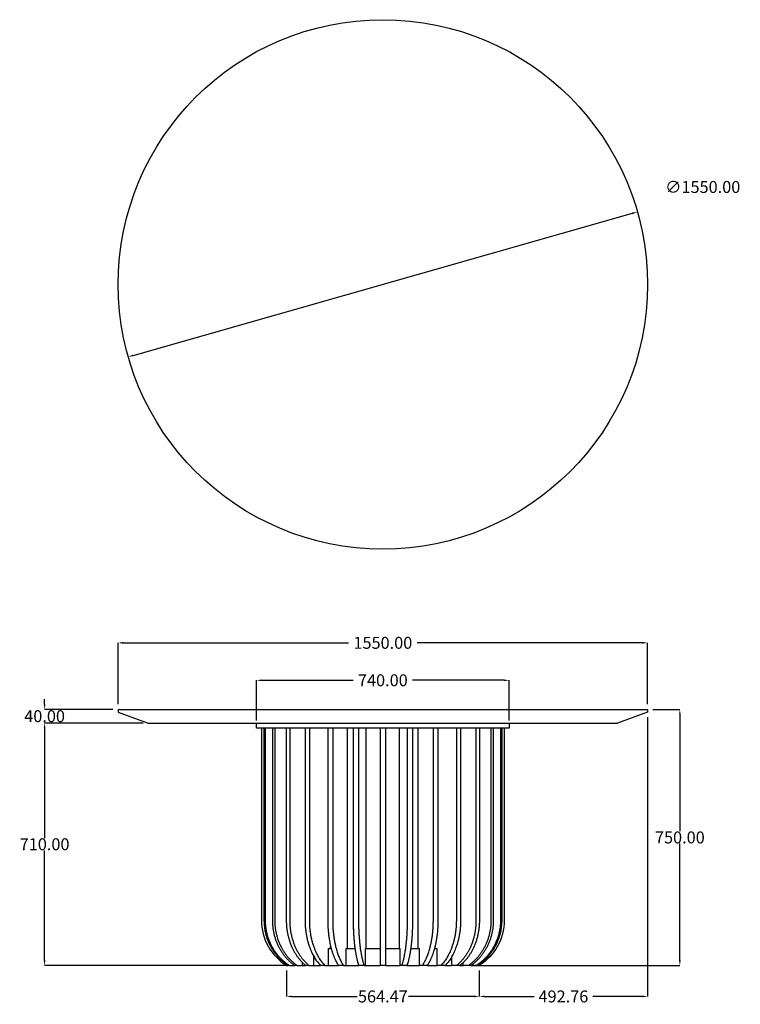
# Model space of a CAD drawing. Units: millimetres. Extents: x -350 to 1759, y -2345 to 538.
import ezdxf

# ---------------------------------------------------------------- set-up
doc = ezdxf.new("R2010")
doc.units = ezdxf.units.MM
doc.header["$MEASUREMENT"] = 0
doc.layers.add('base', color=7, linetype='Continuous')
doc.layers.add('quote', color=1, linetype='Continuous')
doc.styles.get("Standard").update_dxf_attribs({"font": 'txt', "height": 35})
doc.dimstyles.get("Standard").update_dxf_attribs({"dimtxt": 0.18, "dimasz": 0.18, "dimexe": 0.18, "dimexo": 0.0625, "dimgap": 0.09, "dimtad": 0, "dimtih": 1, "dimtoh": 1, "dimdec": 4, "dimzin": 0, "dimdsep": 46, "dimtxsty": 'Standard', "dimcen": 0.09, "dimadec": 0, "dimazin": 0, "dimtfac": 1, "dimtdec": 4, "dimtofl": 0, "dimtmove": 0, "dimatfit": 3, "dimfxl": 1, "dimtolj": 1, "dimtzin": 0, "dimarcsym": 0})

# ---------------------------------------------------------------- blocks, each defined once
blk = doc.blocks.new('*D1')
at = {"layer": 'Defpoints', "color": 0, "transparency": 16777216}
for p in [(-62.1, -1481.1), (-277.3, -1521.1), (25.8, -1521.1)]:
    blk.add_point(p, dxfattribs=at)
at = {"layer": 'quote', "lineweight": -2, "transparency": 16777216}
for p, q in [((-277.3, -1466.1), (-277.3, -1451.1)), ((-77.1, -1481.1), (-277.5, -1481.1)), ((10.8, -1521.1), (-277.5, -1521.1)), ((-277.3, -1536.1), (-277.3, -1551.1))]:
    blk.add_line(p, q, dxfattribs=at)
at = {"layer": 'quote', "transparency": 16777216}
for points in [[(-279.8, -1466.1), (-274.8, -1466.1), (-277.3, -1481.1)], [(-279.8, -1536.1), (-274.8, -1536.1), (-277.3, -1521.1)]]:
    blk.add_solid(points, dxfattribs=at)
at = {"layer": 'quote', "transparency": 16777216, "insert": (-277.3, -1501.1), "char_height": 35, "attachment_point": 5}
blk.add_mtext('\\A1;40.00', dxfattribs=at)
blk = doc.blocks.new('*D2')
at = {"layer": 'Defpoints', "color": 0, "transparency": 16777216}
for p in [(25.8, -1521.1), (-277.3, -2231.1), (447.3, -2231.1)]:
    blk.add_point(p, dxfattribs=at)
at = {"layer": 'quote', "lineweight": -2, "transparency": 16777216}
for p, q in [((10.8, -1521.1), (-277.5, -1521.1)), ((-277.3, -1536.1), (-277.3, -1858.1)), ((-277.3, -2216.1), (-277.3, -1894.1)), ((432.3, -2231.1), (-277.5, -2231.1))]:
    blk.add_line(p, q, dxfattribs=at)
at = {"layer": 'quote', "transparency": 16777216}
for points in [[(-279.8, -1536.1), (-274.8, -1536.1), (-277.3, -1521.1)], [(-279.8, -2216.1), (-274.8, -2216.1), (-277.3, -2231.1)]]:
    blk.add_solid(points, dxfattribs=at)
at = {"layer": 'quote', "transparency": 16777216, "insert": (-277.3, -1876.1), "char_height": 35, "attachment_point": 5}
blk.add_mtext('\\A1;710.00', dxfattribs=at)
blk = doc.blocks.new('*D3')
at = {"layer": 'Defpoints', "color": 0, "transparency": 16777216}
for p in [(1487.9, -1286.3), (-62.1, -1481.1), (1487.9, -1481.1)]:
    blk.add_point(p, dxfattribs=at)
at = {"layer": 'quote', "lineweight": -2, "transparency": 16777216}
for p, q in [((-62.1, -1466.1), (-62.1, -1286.1)), ((-47.1, -1286.3), (612.8, -1286.3)), ((1472.9, -1286.3), (813, -1286.3)), ((1487.9, -1466.1), (1487.9, -1286.1))]:
    blk.add_line(p, q, dxfattribs=at)
at = {"layer": 'quote', "transparency": 16777216}
for points in [[(-47.1, -1283.8), (-47.1, -1288.8), (-62.1, -1286.3)], [(1472.9, -1283.8), (1472.9, -1288.8), (1487.9, -1286.3)]]:
    blk.add_solid(points, dxfattribs=at)
at = {"layer": 'quote', "transparency": 16777216, "insert": (712.9, -1286.3), "char_height": 35, "attachment_point": 5}
blk.add_mtext('\\A1;1550.00', dxfattribs=at)
blk = doc.blocks.new('*D4')
at = {"layer": 'Defpoints', "color": 0, "transparency": 16777216}
for p in [(1458.3, -24.6), (-32.5, -448.9)]:
    blk.add_point(p, dxfattribs=at)
at = {"layer": 'quote', "lineweight": -2, "transparency": 16777216}
blk.add_line((-18.1, -444.8), (1443.9, -28.7), dxfattribs=at)
at = {"layer": 'quote', "transparency": 16777216}
for points in [[(1443.2, -26.3), (1444.5, -31.1), (1458.3, -24.6)], [(-18.8, -442.4), (-17.4, -447.2), (-32.5, -448.9)]]:
    blk.add_solid(points, dxfattribs=at)
at = {"layer": 'quote', "transparency": 16777216, "insert": (1649.3, 48.4), "char_height": 35, "attachment_point": 5}
blk.add_mtext('\\A1;∅1550.00', dxfattribs=at)
blk = doc.blocks.new('*D5')
at = {"layer": 'Defpoints', "color": 0, "transparency": 16777216}
for p in [(430.6, -2231.1), (995.1, -2231.1), (995.1, -2321.7)]:
    blk.add_point(p, dxfattribs=at)
at = {"layer": 'quote', "lineweight": -2, "transparency": 16777216}
for p, q in [((430.6, -2246.1), (430.6, -2321.9)), ((995.1, -2246.1), (995.1, -2321.9)), ((445.6, -2321.7), (637.5, -2321.7)), ((980.1, -2321.7), (788.2, -2321.7))]:
    blk.add_line(p, q, dxfattribs=at)
at = {"layer": 'quote', "transparency": 16777216}
for points in [[(445.6, -2319.2), (445.6, -2324.2), (430.6, -2321.7)], [(980.1, -2319.2), (980.1, -2324.2), (995.1, -2321.7)]]:
    blk.add_solid(points, dxfattribs=at)
at = {"layer": 'quote', "transparency": 16777216, "insert": (712.9, -2321.7), "char_height": 35, "attachment_point": 5}
blk.add_mtext('\\A1;564.47', dxfattribs=at)
blk = doc.blocks.new('*D6')
at = {"layer": 'Defpoints', "color": 0, "transparency": 16777216}
for p in [(1487.9, -1481.1), (955.9, -2231.1), (1582.4, -2231.1)]:
    blk.add_point(p, dxfattribs=at)
at = {"layer": 'quote', "lineweight": -2, "transparency": 16777216}
for p, q in [((1502.9, -1481.1), (1582.6, -1481.1)), ((1582.4, -1496.1), (1582.4, -1838.1)), ((1582.4, -2216.1), (1582.4, -1874.1)), ((970.9, -2231.1), (1582.6, -2231.1))]:
    blk.add_line(p, q, dxfattribs=at)
at = {"layer": 'quote', "transparency": 16777216}
for points in [[(1579.9, -1496.1), (1584.9, -1496.1), (1582.4, -1481.1)], [(1579.9, -2216.1), (1584.9, -2216.1), (1582.4, -2231.1)]]:
    blk.add_solid(points, dxfattribs=at)
at = {"layer": 'quote', "transparency": 16777216, "insert": (1582.4, -1856.1), "char_height": 35, "attachment_point": 5}
blk.add_mtext('\\A1;750.00', dxfattribs=at)
blk = doc.blocks.new('*D7')
at = {"layer": 'Defpoints', "color": 0, "transparency": 16777216}
for p in [(1487.9, -1489.1), (995.1, -2231.1), (995.1, -2321.7)]:
    blk.add_point(p, dxfattribs=at)
at = {"layer": 'quote', "lineweight": -2, "transparency": 16777216}
for p, q in [((1487.9, -1504.1), (1487.9, -2321.9)), ((995.1, -2246.1), (995.1, -2321.9)), ((1010.1, -2321.7), (1155.6, -2321.7)), ((1472.9, -2321.7), (1327.4, -2321.7))]:
    blk.add_line(p, q, dxfattribs=at)
at = {"layer": 'quote', "transparency": 16777216}
for points in [[(1010.1, -2319.2), (1010.1, -2324.2), (995.1, -2321.7)], [(1472.9, -2319.2), (1472.9, -2324.2), (1487.9, -2321.7)]]:
    blk.add_solid(points, dxfattribs=at)
at = {"layer": 'quote', "transparency": 16777216, "insert": (1241.5, -2321.7), "char_height": 35, "attachment_point": 5}
blk.add_mtext('\\A1;492.76', dxfattribs=at)
blk = doc.blocks.new('*D8')
at = {"layer": 'Defpoints', "color": 0, "transparency": 16777216}
for p in [(1082.9, -1396), (342.9, -1528.6), (1082.9, -1528.6)]:
    blk.add_point(p, dxfattribs=at)
at = {"layer": 'quote', "lineweight": -2, "transparency": 16777216}
for p, q in [((342.9, -1513.6), (342.9, -1395.8)), ((357.9, -1396), (626.1, -1396)), ((1067.9, -1396), (799.6, -1396)), ((1082.9, -1513.6), (1082.9, -1395.8))]:
    blk.add_line(p, q, dxfattribs=at)
at = {"layer": 'quote', "transparency": 16777216}
for points in [[(357.9, -1393.5), (357.9, -1398.5), (342.9, -1396)], [(1067.9, -1393.5), (1067.9, -1398.5), (1082.9, -1396)]]:
    blk.add_solid(points, dxfattribs=at)
at = {"layer": 'quote', "transparency": 16777216, "insert": (712.9, -1396), "char_height": 35, "attachment_point": 5}
blk.add_mtext('\\A1;740.00', dxfattribs=at)

msp = doc.modelspace()

# ---------------------------------------------------------------- linework, layer by layer
at = {"layer": 'base'}
for p, q in [((-62.117, -1481.098), (1487.883, -1481.098)), ((-62.117, -1481.098), (-62.117, -1489.098)), ((-62.117, -1489.098), (25.802, -1521.098)), ((1487.883, -1489.098), (1399.964, -1521.098)), ((1487.883, -1481.098), (1487.883, -1489.098)), ((25.802, -1521.098), (1399.964, -1521.098))]:
    msp.add_line(p, q, dxfattribs=at)
at = {"layer": 'base', "lineweight": -3}
for p, q in [((342.883, -1536.098), (342.883, -1521.098)), ((1082.883, -1521.098), (1082.883, -1536.098)), ((357.77, -1536.098), (342.883, -1536.098)), ((389.481, -1536.098), (357.77, -1536.098)), ((357.771, -1536.098), (357.771, -2099.089)), ((364.901, -1536.098), (364.901, -2099.089)), ((368.462, -1536.098), (368.462, -2099.089)), ((609.431, -1536.098), (389.481, -1536.098)), ((389.481, -1536.098), (389.481, -1536.098)), ((389.481, -1536.098), (389.481, -2099.089)), ((396.423, -1536.098), (396.423, -2099.089)), ((430.278, -1536.098), (430.278, -2099.089)), ((440.253, -1536.098), (440.253, -2099.089)), ((485.245, -1536.098), (485.245, -2099.089)), ((497.754, -1536.098), (497.754, -2099.089)), ((551.627, -1536.098), (551.627, -2099.089)), ((566.043, -1536.098), (566.043, -2099.089)), ((609.431, -2181.098), (609.431, -1536.098)), ((626.032, -1536.098), (609.431, -1536.098)), ((663.946, -1536.098), (626.032, -1536.098)), ((626.032, -1536.098), (626.032, -2099.089)), ((626.096, -1536.098), (626.096, -2099.089)), ((641.694, -1536.098), (641.694, -2099.089)), ((704.916, -1536.098), (663.946, -1536.098)), ((663.946, -2181.098), (663.946, -1536.098)), ((720.916, -1536.098), (704.916, -1536.098)), ((704.916, -1536.098), (704.916, -2099.089)), ((720.916, -1536.098), (720.916, -2099.089)), ((761.883, -1536.098), (720.916, -1536.098)), ((799.735, -1536.098), (761.883, -1536.098)), ((761.883, -2181.098), (761.883, -1536.098)), ((784.135, -1536.098), (784.135, -2099.089)), ((799.734, -1536.098), (799.734, -2099.089)), ((816.393, -1536.098), (799.735, -1536.098)), ((1067.996, -1536.098), (816.393, -1536.098)), ((816.394, -2181.098), (816.394, -1536.098)), ((859.782, -1536.098), (859.782, -2099.089)), ((874.198, -1536.098), (874.198, -2099.089)), ((928.063, -1536.098), (928.063, -2099.089)), ((940.572, -1536.098), (940.572, -2099.089)), ((985.553, -1536.098), (985.553, -2099.089)), ((995.529, -1536.098), (995.529, -2099.089)), ((1029.371, -1536.098), (1029.371, -2099.089)), ((1036.313, -1536.098), (1036.313, -2099.089)), ((1057.319, -1536.098), (1057.319, -2099.089)), ((1060.879, -1536.098), (1060.879, -2099.089)), ((1067.995, -1536.098), (1067.995, -2099.089)), ((1082.883, -1536.098), (1067.996, -1536.098)), ((704.916, -2099.089), (704.916, -2181.098)), ((720.916, -2099.089), (720.916, -2181.098)), ((554.014, -2181.098), (560.104, -2181.098)), ((554.014, -2231.098), (554.014, -2181.098)), ((560.103, -2174.919), (560.103, -2174.676)), ((560.103, -2181.098), (560.103, -2174.919)), ((560.104, -2181.098), (561.735, -2181.098)), ((605.194, -2181.098), (609.431, -2181.098)), ((605.194, -2181.098), (605.194, -2181.098)), ((605.194, -2231.098), (605.194, -2181.098)), ((609.431, -2181.098), (631.279, -2181.098)), ((661.773, -2181.098), (663.883, -2181.098)), ((661.773, -2231.098), (661.773, -2181.098)), ((663.883, -2181.098), (704.916, -2181.098)), ((704.916, -2181.098), (704.916, -2231.098)), ((720.916, -2181.098), (720.916, -2231.098)), ((720.916, -2181.098), (761.883, -2181.098)), ((761.883, -2181.098), (764.057, -2181.098)), ((764.057, -2231.098), (764.057, -2181.098)), ((794.551, -2181.098), (816.394, -2181.098)), ((816.394, -2181.098), (820.632, -2181.098)), ((820.632, -2231.098), (820.632, -2181.098)), ((864.09, -2181.098), (865.714, -2181.098)), ((865.714, -2181.098), (865.714, -2174.708)), ((865.714, -2181.098), (871.804, -2181.098)), ((871.804, -2231.098), (871.804, -2181.098)), ((510.801, -2231.098), (510.801, -2204.486)), ((915.007, -2231.098), (915.007, -2204.501)), ((430.646, -2231.098), (435.95, -2231.098)), ((439.51, -2231.098), (435.95, -2231.098)), ((439.51, -2231.098), (455.14, -2231.098)), ((462.082, -2231.098), (455.14, -2231.098)), ((462.082, -2231.098), (477.721, -2231.098)), ((477.721, -2231.098), (477.721, -2222.582)), ((477.721, -2231.098), (487.254, -2231.098)), ((497.23, -2231.098), (487.254, -2231.098)), ((497.23, -2231.098), (510.801, -2231.098)), ((510.802, -2231.098), (530.682, -2231.098)), ((543.192, -2231.098), (530.682, -2231.098)), ((543.192, -2231.098), (554.015, -2231.098)), ((554.014, -2231.098), (583.247, -2231.098)), ((597.662, -2231.098), (583.247, -2231.098)), ((597.662, -2231.098), (605.194, -2231.098)), ((605.194, -2231.098), (642.311, -2231.098)), ((642.311, -2231.098), (642.312, -2231.098)), ((657.911, -2231.098), (642.312, -2231.098)), ((657.911, -2231.098), (661.773, -2231.098)), ((661.773, -2231.098), (704.916, -2231.098)), ((720.916, -2231.098), (704.916, -2231.098)), ((720.916, -2231.098), (764.057, -2231.098)), ((767.919, -2231.098), (764.057, -2231.098)), ((783.518, -2231.098), (767.919, -2231.098)), ((783.518, -2231.098), (820.632, -2231.098)), ((828.163, -2231.098), (820.632, -2231.098)), ((842.578, -2231.098), (828.163, -2231.098)), ((842.578, -2231.098), (871.804, -2231.098)), ((882.626, -2231.098), (871.804, -2231.098)), ((895.135, -2231.098), (882.626, -2231.098)), ((895.135, -2231.098), (915.007, -2231.098)), ((928.577, -2231.098), (915.007, -2231.098)), ((938.553, -2231.098), (928.577, -2231.098)), ((938.553, -2231.098), (948.075, -2231.098)), ((948.075, -2231.098), (948.075, -2222.593)), ((963.713, -2231.098), (948.075, -2231.098)), ((970.655, -2231.098), (963.713, -2231.098)), ((986.271, -2231.098), (970.655, -2231.098)), ((989.831, -2231.098), (986.271, -2231.098)), ((995.12, -2231.098), (989.831, -2231.098))]:
    msp.add_line(p, q, dxfattribs=at)
at = {"layer": 'base'}
msp.add_circle((712.883, -236.79), 775, dxfattribs=at)
at = {"layer": 'base', "lineweight": -3}
for centre, radius, start, end in [((513.771, -2099.089), 156, 180.000007, 237.801838), ((806.845, -2115.413), 253.759, 193.505537, 195.001622), ((806.495, -2115.489), 253.458, 193.560891, 195.002202)]:
    msp.add_arc(centre, radius, start, end, dxfattribs=at)
at = {"layer": 'base', "lineweight": -3, "extrusion": (0, 0, -1)}
for centre, radius, start, end in [((-911.995, -2099.089), 156, 180.000007, 237.801838), ((-619.019, -2115.423), 253.719, 193.512882, 195.001671)]:
    msp.add_arc(centre, radius, start, end, dxfattribs=at)
at = {"layer": 'base', "lineweight": -3}
for points, weights in [([(364.901, -2099.089), (364.901, -2185.209), (435.95, -2231.098)], [1, 0.85456590217, 0.952843715538]), ([(368.462, -2099.089), (368.462, -2185.209), (439.51, -2231.098)], [1, 0.85456590217, 0.952843715538]), ([(389.481, -2099.089), (389.481, -2185.209), (455.14, -2231.098)], [1, 0.85456590217, 0.952843715538]), ([(396.423, -2099.089), (396.423, -2185.209), (462.082, -2231.098)], [1, 0.85456590217, 0.952843715538]), ([(430.278, -2099.089), (430.278, -2185.209), (487.254, -2231.098)], [1, 0.85456590217, 0.952843715538]), ([(440.253, -2099.089), (440.253, -2185.209), (497.23, -2231.098)], [1, 0.85456590217, 0.952843715538]), ([(485.245, -2099.089), (485.245, -2185.209), (530.682, -2231.098)], [1, 0.85456590217, 0.952843715538]), ([(497.754, -2099.089), (497.754, -2185.209), (543.192, -2231.098)], [1, 0.85456590217, 0.952843715538]), ([(551.627, -2099.089), (551.627, -2139.407), (560.103, -2174.676)], [1, 0.926205752023, 0.915157973667]), ([(566.043, -2099.089), (566.043, -2185.209), (597.662, -2231.098)], [1, 0.85456590217, 0.952843715538]), ([(626.032, -2099.089), (626.032, -2143.402), (631.216, -2181.098)], [1, 0.919482232051, 0.913665689744]), ([(626.096, -2099.089), (626.096, -2143.402), (631.279, -2181.098)], [1, 0.919482232051, 0.913665689744]), ([(641.694, -2099.089), (641.694, -2185.209), (657.911, -2231.098)], [1, 0.85456590217, 0.952843715538]), ([(784.135, -2099.089), (784.135, -2185.209), (767.919, -2231.098)], [1, 0.85456590217, 0.952843715538]), ([(799.734, -2099.089), (799.734, -2143.402), (794.551, -2181.097)], [1, 0.919482692494, 0.91366575627]), ([(859.782, -2099.089), (859.782, -2185.209), (828.163, -2231.098)], [1, 0.85456590217, 0.952843715538]), ([(874.198, -2099.089), (874.198, -2139.427), (865.714, -2174.708)], [1, 0.926172362009, 0.915147988838]), ([(928.063, -2099.089), (928.063, -2185.209), (882.626, -2231.098)], [1, 0.85456590217, 0.952843715538]), ([(940.572, -2099.089), (940.572, -2185.209), (895.135, -2231.098)], [1, 0.85456590217, 0.952843715538]), ([(985.553, -2099.089), (985.553, -2185.209), (928.577, -2231.098)], [1, 0.85456590217, 0.952843715538]), ([(995.529, -2099.089), (995.529, -2185.209), (938.553, -2231.098)], [1, 0.85456590217, 0.952843715538]), ([(1029.371, -2099.089), (1029.371, -2185.209), (963.713, -2231.098)], [1, 0.85456590217, 0.952843715538]), ([(1036.313, -2099.089), (1036.313, -2185.209), (970.655, -2231.098)], [1, 0.85456590217, 0.952843715538]), ([(1057.319, -2099.089), (1057.319, -2185.209), (986.271, -2231.098)], [1, 0.85456590217, 0.952843715538]), ([(1060.879, -2099.089), (1060.879, -2185.209), (989.831, -2231.098)], [1, 0.85456590217, 0.952843715538]), ([(561.735, -2181.098), (569.978, -2211.841), (583.247, -2231.098)], [0.913665689744, 0.908976183454, 0.952843715538]), ([(631.279, -2181.098), (635.507, -2211.841), (642.312, -2231.098)], [0.913665689744, 0.908976183454, 0.952843715538]), ([(794.551, -2181.097), (790.323, -2211.841), (783.518, -2231.098)], [0.91366575627, 0.908975872308, 0.952843715538]), ([(864.09, -2181.098), (855.847, -2211.841), (842.578, -2231.098)], [0.913665708388, 0.908976096251, 0.952843715538])]:
    msp.add_rational_spline(points, weights, degree=2, dxfattribs=at)

# ---------------------------------------------------------------- dimensions: what is measured, and where the dimension line sits
at = {"layer": 'quote'}
dim = msp.add_diameter_dim_2p(p1=(-32.514, -448.942), p2=(1458.28, -24.638), dimstyle='Standard', override={"dimtxt": 35, "dimasz": 15, "dimexo": 15, "dimdec": 2, "dimclrd": 256, "dimclre": 256, "dimclrt": 256, "dimadec": 1, "dimtdec": 2, "dimtmove": 2}, dxfattribs=at)
dim.commit()
dim.dimension.update_dxf_attribs({"geometry": '*D4', "text_midpoint": (1649.336, 48.361), "dimtype": 163})
for base, p1, p2, picture, middle in [((1487.883, -1286.279), (-62.117, -1481.098), (1487.883, -1481.098), '*D3', (712.883, -1286.279)), ((1082.883, -1395.981), (342.883, -1528.598), (1082.883, -1528.598), '*D8', (712.883, -1395.981)), ((995.12, -2321.729), (1487.883, -1489.098), (995.12, -2231.098), '*D7', (1241.502, -2321.729)), ((995.12, -2321.729), (430.646, -2231.098), (995.12, -2231.098), '*D5', (712.883, -2321.729))]:
    dim = msp.add_linear_dim(base=base, p1=p1, p2=p2, dimstyle='Standard', override={"dimtxt": 35, "dimasz": 15, "dimexo": 15, "dimdec": 2, "dimclrd": 256, "dimclre": 256, "dimclrt": 256, "dimadec": 1, "dimtdec": 2, "dimtmove": 2}, dxfattribs=at)
    dim.commit()
    dim.dimension.update_dxf_attribs({"geometry": picture, "text_midpoint": middle})
for base, p1, p2, picture, middle in [((-277.32, -1521.098), (-62.117, -1481.098), (25.802, -1521.098), '*D1', (-277.32, -1501.098)), ((1582.4, -2231.098), (1487.883, -1481.098), (955.894, -2231.098), '*D6', (1582.4, -1856.098)), ((-277.32, -2231.098), (25.802, -1521.098), (447.325, -2231.098), '*D2', (-277.32, -1876.098))]:
    dim = msp.add_linear_dim(base=base, p1=p1, p2=p2, angle=90, dimstyle='Standard', override={"dimtxt": 35, "dimasz": 15, "dimexo": 15, "dimdec": 2, "dimclrd": 256, "dimclre": 256, "dimclrt": 256, "dimadec": 1, "dimtdec": 2, "dimtmove": 2}, dxfattribs=at)
    dim.commit()
    dim.dimension.update_dxf_attribs({"geometry": picture, "text_midpoint": middle})

doc.saveas('drawing.dxf')
